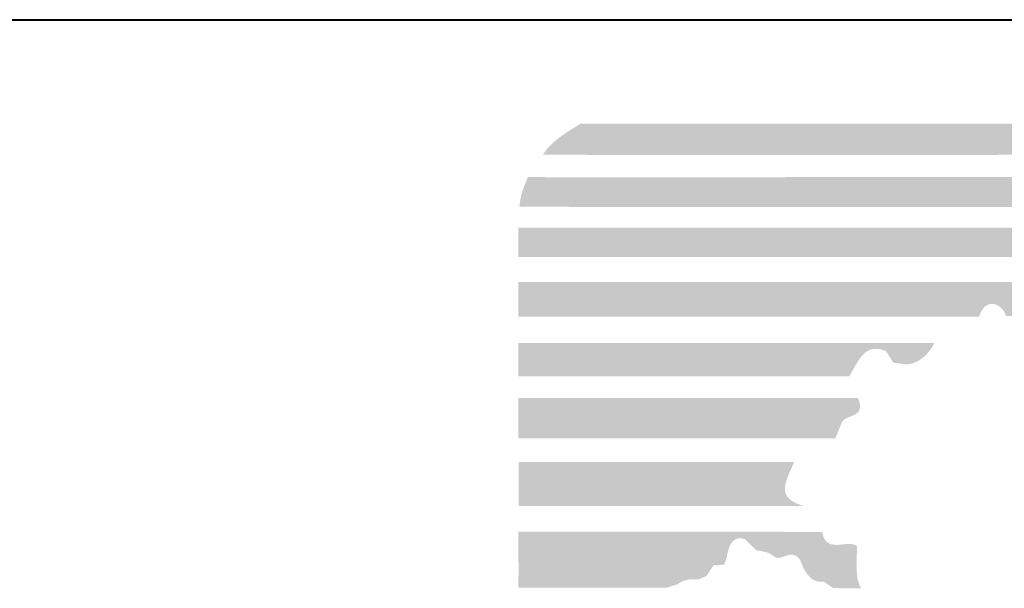
# Model space of a CAD drawing. Units: feet. Extents: x -8.1 to 18.4, y -0.9 to 13.2.
# Drawn here: x 12.7 to 13.4, y 0.2 to 0.5 of the extents above; entities that cross this region are included whole.
import ezdxf

# ---------------------------------------------------------------- set-up
doc = ezdxf.new("R2010")
doc.units = ezdxf.units.FT
doc.header["$MEASUREMENT"] = 0
doc.layers.add('DWG', color=250, linetype='Continuous')
doc.layers.add('Level 1', color=7, linetype='Continuous', lineweight=0)
doc.layers.add('Level 60', color=7, linetype='Continuous', lineweight=0)

# ---------------------------------------------------------------- blocks, each defined once
blk = doc.blocks.new('B1')
at = {"layer": 'Level 1', "linetype": 'Continuous', "lineweight": 0}
for points in [[(13.21149, 0.42447), (13.18307, 0.42449), (13.15467, 0.42452), (13.12629, 0.42454), (13.09793, 0.4246), (13.06961, 0.42467), (13.07043, 0.42593), (13.07132, 0.42715), (13.07226, 0.42834), (13.07327, 0.42947), (13.07431, 0.43056), (13.07542, 0.43162), (13.07656, 0.43266), (13.07772, 0.43367), (13.07892, 0.43463), (13.08016, 0.43559), (13.0814, 0.4365), (13.08268, 0.43741), (13.08398, 0.43829), (13.0853, 0.43915), (13.08662, 0.43998), (13.08794, 0.44084), (13.08926, 0.44165), (13.09058, 0.44249), (13.0919, 0.44329), (13.09322, 0.44413), (13.12024, 0.44413), (13.149, 0.44413), (13.17919, 0.44413), (13.21051, 0.44413), (13.24265, 0.44413), (13.2753, 0.44413), (13.30815, 0.44413), (13.34091, 0.44413), (13.37327, 0.44413), (13.4049, 0.44413), (13.4355, 0.44413), (13.46479, 0.44413), (13.49242, 0.44413), (13.51813, 0.44413), (13.54156, 0.44413), (13.56246, 0.44413), (13.58048, 0.44413), (13.59533, 0.44413), (13.6067, 0.44413), (13.61428, 0.44413), (13.61566, 0.4434), (13.61706, 0.44266), (13.61849, 0.44196), (13.61993, 0.44122), (13.62135, 0.44049), (13.62279, 0.43973), (13.62421, 0.43895), (13.62562, 0.43816), (13.627, 0.43733), (13.62834, 0.43647), (13.62964, 0.43556), (13.63092, 0.43463), (13.63212, 0.43364), (13.63328, 0.43261), (13.63437, 0.43149), (13.63537, 0.43033), (13.63632, 0.42909), (13.63716, 0.4278), (13.63791, 0.42641), (13.63856, 0.42495), (13.61014, 0.42495), (13.5817, 0.42495), (13.55324, 0.42492), (13.52476, 0.42487), (13.49628, 0.42485), (13.4678, 0.4248), (13.43931, 0.42475), (13.41083, 0.4247), (13.38233, 0.42465), (13.35383, 0.4246), (13.32535, 0.42457), (13.29687, 0.42452), (13.26839, 0.42449), (13.23993, 0.42449)], [(13.15175, 0.39195), (13.12014, 0.39197), (13.09377, 0.39197), (13.07351, 0.392), (13.06025, 0.39205), (13.05489, 0.39207), (13.05501, 0.39329), (13.05515, 0.39447), (13.05533, 0.39564), (13.05552, 0.39675), (13.05576, 0.39786), (13.056, 0.3989), (13.05627, 0.39993), (13.05655, 0.40094), (13.05684, 0.4019), (13.05714, 0.40284), (13.05745, 0.40375), (13.05777, 0.40463), (13.0581, 0.40549), (13.05842, 0.4063), (13.05873, 0.40711), (13.05907, 0.40787), (13.05936, 0.4086), (13.05968, 0.40931), (13.05995, 0.40999), (13.06023, 0.41065), (13.06718, 0.4106), (13.08136, 0.41057), (13.10193, 0.41057), (13.1281, 0.41057), (13.15908, 0.41057), (13.19404, 0.41057), (13.23217, 0.4106), (13.27266, 0.41062), (13.31473, 0.41065), (13.35757, 0.41067), (13.40033, 0.41072), (13.44224, 0.41075), (13.4825, 0.4108), (13.52025, 0.41082), (13.55476, 0.41085), (13.58515, 0.4109), (13.61065, 0.41092), (13.63045, 0.41092), (13.64374, 0.41095), (13.64975, 0.41095), (13.65032, 0.40916), (13.65058, 0.4084), (13.65085, 0.40756), (13.65113, 0.40668), (13.65142, 0.40574), (13.6517, 0.40473), (13.652, 0.40372), (13.65229, 0.40266), (13.65259, 0.40158), (13.65286, 0.40046), (13.65314, 0.39938), (13.65339, 0.39826), (13.65363, 0.39718), (13.65385, 0.39609), (13.65402, 0.39503), (13.65418, 0.39399), (13.6543, 0.39301), (13.65438, 0.39207), (13.6501, 0.39207), (13.63781, 0.39207), (13.6184, 0.39207), (13.59277, 0.39205), (13.56179, 0.39205), (13.52632, 0.39202), (13.48728, 0.392), (13.44555, 0.392), (13.40198, 0.39197), (13.35747, 0.39197), (13.31292, 0.39195), (13.26918, 0.39195), (13.22717, 0.39195), (13.18772, 0.39195)], [(13.1512, 0.36049), (13.11973, 0.36051), (13.09342, 0.36051), (13.07315, 0.36054), (13.0598, 0.36059), (13.05422, 0.36061), (13.05422, 0.36137), (13.05422, 0.36216), (13.05422, 0.36299), (13.05422, 0.36387), (13.05422, 0.36478), (13.05422, 0.36572), (13.05422, 0.36668), (13.05422, 0.36766), (13.05422, 0.36865), (13.05422, 0.36966), (13.05422, 0.37067), (13.05422, 0.37166), (13.05422, 0.37267), (13.05422, 0.37365), (13.05422, 0.37461), (13.05422, 0.37555), (13.05422, 0.37643), (13.05422, 0.37732), (13.05422, 0.37815), (13.05422, 0.37893), (13.06013, 0.37893), (13.07386, 0.37893), (13.09448, 0.37893), (13.12113, 0.37893), (13.15296, 0.37893), (13.18906, 0.37893), (13.22859, 0.37893), (13.27064, 0.37893), (13.31436, 0.37893), (13.35887, 0.37893), (13.4033, 0.37893), (13.44675, 0.37893), (13.48839, 0.37893), (13.52728, 0.37893), (13.56262, 0.37893), (13.59348, 0.37893), (13.61901, 0.37893), (13.63833, 0.37893), (13.65056, 0.37893), (13.65485, 0.37893), (13.65485, 0.37744), (13.65487, 0.37669), (13.65487, 0.3758), (13.65489, 0.37482), (13.65489, 0.37375), (13.65491, 0.37262), (13.65491, 0.37143), (13.65493, 0.37022), (13.65493, 0.36898), (13.65493, 0.36774), (13.65493, 0.36653), (13.65493, 0.36534), (13.65491, 0.36423), (13.65491, 0.36317), (13.65489, 0.36221), (13.65487, 0.36135), (13.65483, 0.36061), (13.64977, 0.36061), (13.63687, 0.36061), (13.617, 0.36061), (13.59104, 0.36059), (13.55986, 0.36059), (13.52431, 0.36056), (13.48527, 0.36056), (13.44362, 0.36054), (13.40019, 0.36051), (13.35586, 0.36051), (13.31152, 0.36049), (13.26802, 0.36049), (13.2262, 0.36049), (13.18699, 0.36049)], [(13.05422, 0.32317), (13.05422, 0.3242), (13.05422, 0.32526), (13.05422, 0.32632), (13.05422, 0.32741), (13.05422, 0.3285), (13.05422, 0.32958), (13.05422, 0.3307), (13.05422, 0.33181), (13.05422, 0.33292), (13.05422, 0.33403), (13.05422, 0.33514), (13.05422, 0.33625), (13.05422, 0.33737), (13.05422, 0.33848), (13.05422, 0.33956), (13.05422, 0.34065), (13.05422, 0.34174), (13.05422, 0.3428), (13.05422, 0.34386), (13.05422, 0.3449), (13.08548, 0.3449), (13.11884, 0.3449), (13.15392, 0.34487), (13.19036, 0.34487), (13.2278, 0.34485), (13.26583, 0.34485), (13.30412, 0.34482), (13.34227, 0.3448), (13.37992, 0.34477), (13.4167, 0.34474), (13.45225, 0.34474), (13.48616, 0.34472), (13.51811, 0.34469), (13.54767, 0.34467), (13.57453, 0.34467), (13.59827, 0.34464), (13.61855, 0.34464), (13.63498, 0.34462), (13.64721, 0.34462), (13.65483, 0.34462), (13.65483, 0.34358), (13.65483, 0.34255), (13.65483, 0.34149), (13.65483, 0.34045), (13.65483, 0.33939), (13.65483, 0.33833), (13.65483, 0.33724), (13.65483, 0.33618), (13.65483, 0.33512), (13.65483, 0.33403), (13.65483, 0.33297), (13.65483, 0.33188), (13.65483, 0.33082), (13.65483, 0.32976), (13.65483, 0.3287), (13.65483, 0.32764), (13.65483, 0.32658), (13.65483, 0.32554), (13.65483, 0.32448), (13.65483, 0.32344), (13.64, 0.32347), (13.62515, 0.32347), (13.61026, 0.32347), (13.59537, 0.32349), (13.58046, 0.32349), (13.56555, 0.32352), (13.55064, 0.32352), (13.53573, 0.32354), (13.52084, 0.32354), (13.50599, 0.32357), (13.49114, 0.32357), (13.47635, 0.32357), (13.4616, 0.32357), (13.44689, 0.32357), (13.43222, 0.32357), (13.41762, 0.32357), (13.40311, 0.32354), (13.38865, 0.32352), (13.37427, 0.32349), (13.35999, 0.32344), (13.35972, 0.32448), (13.3593, 0.32549), (13.35877, 0.32645), (13.35814, 0.32736), (13.35741, 0.32819), (13.35659, 0.32895), (13.3557, 0.32963), (13.35475, 0.33019), (13.35375, 0.33062), (13.35271, 0.33092), (13.35166, 0.33107), (13.3506, 0.33105), (13.34953, 0.33085), (13.34849, 0.33044), (13.34749, 0.32984), (13.3465, 0.32903), (13.3456, 0.32794), (13.34473, 0.32663), (13.34396, 0.32504), (13.34327, 0.32317), (13.32868, 0.32317), (13.3141, 0.32317), (13.29957, 0.32317), (13.28503, 0.32317), (13.27054, 0.32317), (13.25604, 0.32317), (13.24156, 0.32317), (13.22711, 0.32317), (13.21267, 0.32317), (13.19824, 0.32317), (13.18382, 0.32317), (13.16942, 0.32317), (13.155, 0.32317), (13.14061, 0.32317), (13.12621, 0.32317), (13.11181, 0.32317), (13.09742, 0.32317), (13.08302, 0.32317), (13.06862, 0.32317)], [(13.05422, 0.28572), (13.05422, 0.28673), (13.05422, 0.28776), (13.05422, 0.28877), (13.05422, 0.28981), (13.05422, 0.29082), (13.05422, 0.29183), (13.05422, 0.29287), (13.05422, 0.29388), (13.05422, 0.29491), (13.05422, 0.29593), (13.05422, 0.29696), (13.05422, 0.298), (13.05422, 0.29903), (13.05422, 0.30009), (13.05422, 0.30116), (13.05422, 0.30222), (13.05422, 0.3033), (13.05422, 0.30439), (13.05422, 0.30548), (13.05422, 0.30659), (13.06734, 0.30659), (13.08046, 0.30659), (13.09355, 0.30659), (13.10665, 0.30659), (13.11973, 0.30659), (13.13279, 0.30659), (13.14585, 0.30659), (13.15888, 0.30659), (13.17192, 0.30659), (13.18496, 0.30659), (13.19798, 0.30659), (13.211, 0.30659), (13.22402, 0.30659), (13.23704, 0.30659), (13.25005, 0.30659), (13.26307, 0.30659), (13.27611, 0.30659), (13.28913, 0.30659), (13.30215, 0.30659), (13.31519, 0.30659), (13.31454, 0.30535), (13.31381, 0.30416), (13.31306, 0.303), (13.31225, 0.30189), (13.3114, 0.30083), (13.31052, 0.29982), (13.30959, 0.29886), (13.30863, 0.29797), (13.30764, 0.29714), (13.30662, 0.29635), (13.30555, 0.29567), (13.30449, 0.29507), (13.30339, 0.29454), (13.30229, 0.29408), (13.30114, 0.29373), (13.3, 0.29345), (13.29886, 0.2933), (13.2977, 0.29322), (13.29653, 0.29327), (13.28939, 0.29419), (13.28487, 0.30143), (13.28289, 0.30219), (13.28103, 0.3027), (13.2793, 0.30292), (13.27771, 0.30292), (13.27621, 0.30272), (13.27483, 0.30232), (13.27355, 0.30171), (13.27235, 0.30098), (13.27125, 0.30007), (13.2702, 0.29903), (13.26922, 0.29792), (13.26829, 0.29668), (13.26741, 0.29539), (13.26656, 0.29403), (13.26573, 0.29264), (13.26492, 0.29123), (13.26414, 0.28981), (13.26333, 0.28839), (13.26252, 0.28703), (13.26171, 0.28572), (13.25135, 0.28572), (13.24099, 0.28572), (13.23065, 0.28572), (13.22031, 0.28572), (13.20997, 0.28572), (13.19965, 0.28572), (13.18931, 0.28572), (13.17897, 0.28572), (13.16863, 0.28572), (13.15829, 0.28572), (13.14795, 0.28572), (13.13759, 0.28572), (13.12721, 0.28572), (13.11683, 0.28572), (13.10644, 0.28572), (13.09604, 0.28572), (13.08562, 0.28572), (13.07516, 0.28572), (13.0647, 0.28572)], [(13.05422, 0.24683), (13.05422, 0.24809), (13.05422, 0.24935), (13.05422, 0.25059), (13.05422, 0.25183), (13.05422, 0.25304), (13.05422, 0.25426), (13.05422, 0.25547), (13.05422, 0.25668), (13.05422, 0.25787), (13.05422, 0.25908), (13.05422, 0.2603), (13.05422, 0.26153), (13.05422, 0.26277), (13.05422, 0.26401), (13.05422, 0.26527), (13.05422, 0.26656), (13.05422, 0.26788), (13.05422, 0.26922), (13.05422, 0.27058), (13.05422, 0.272), (13.06488, 0.272), (13.07551, 0.272), (13.08615, 0.272), (13.09678, 0.272), (13.1074, 0.272), (13.11804, 0.272), (13.12865, 0.272), (13.13927, 0.272), (13.14988, 0.272), (13.1605, 0.272), (13.17111, 0.272), (13.18175, 0.272), (13.19239, 0.272), (13.20304, 0.272), (13.21372, 0.272), (13.22439, 0.272), (13.23509, 0.272), (13.2458, 0.272), (13.25651, 0.272), (13.26727, 0.272), (13.26794, 0.2701), (13.26833, 0.26846), (13.26849, 0.26702), (13.26843, 0.2658), (13.26817, 0.26474), (13.26776, 0.26383), (13.26717, 0.26308), (13.26648, 0.26244), (13.26567, 0.26189), (13.26481, 0.26141), (13.26386, 0.26098), (13.26289, 0.26057), (13.26191, 0.26019), (13.26096, 0.25979), (13.26004, 0.25936), (13.25917, 0.25888), (13.2584, 0.25832), (13.25773, 0.25767), (13.25718, 0.25688), (13.25305, 0.24683), (13.24407, 0.24683), (13.23402, 0.24683), (13.224, 0.24683), (13.21397, 0.24683), (13.20397, 0.24683), (13.19396, 0.24683), (13.18396, 0.24683), (13.17397, 0.24683), (13.16399, 0.24683), (13.154, 0.24683), (13.14403, 0.24683), (13.13405, 0.24683), (13.12408, 0.24683), (13.1141, 0.24683), (13.10413, 0.24683), (13.09417, 0.24683), (13.08418, 0.24683), (13.07419, 0.24683), (13.06421, 0.24683)], [(13.05444, 0.20422), (13.05444, 0.20551), (13.05444, 0.2068), (13.05444, 0.20812), (13.05444, 0.2094), (13.05444, 0.21072), (13.05444, 0.21206), (13.05444, 0.21337), (13.05444, 0.21474), (13.05444, 0.21607), (13.05444, 0.21744), (13.05444, 0.21883), (13.05444, 0.22022), (13.05444, 0.22163), (13.05444, 0.22305), (13.05444, 0.22449), (13.05444, 0.22596), (13.05444, 0.22742), (13.05444, 0.22891), (13.05444, 0.23043), (13.05444, 0.23197), (13.06313, 0.23197), (13.07179, 0.23197), (13.08046, 0.23197), (13.0891, 0.23197), (13.09775, 0.23197), (13.1064, 0.23197), (13.11502, 0.23197), (13.12365, 0.23197), (13.13228, 0.23197), (13.14088, 0.23197), (13.14951, 0.23197), (13.15812, 0.23197), (13.16672, 0.23197), (13.17535, 0.23197), (13.18398, 0.23197), (13.1926, 0.23197), (13.20123, 0.23197), (13.20986, 0.23197), (13.2185, 0.23197), (13.22717, 0.23197), (13.22638, 0.2301), (13.22559, 0.22828), (13.2248, 0.22649), (13.22406, 0.22477), (13.22337, 0.22307), (13.22276, 0.22143), (13.22222, 0.21987), (13.22181, 0.21832), (13.22153, 0.21683), (13.22142, 0.21542), (13.22148, 0.21403), (13.22173, 0.21271), (13.2222, 0.21145), (13.22293, 0.21024), (13.2239, 0.20908), (13.22516, 0.20799), (13.22671, 0.20695), (13.22859, 0.20597), (13.23081, 0.20506), (13.23339, 0.20422), (13.22451, 0.20422), (13.21561, 0.20422), (13.20668, 0.20422), (13.19778, 0.20422), (13.18886, 0.20422), (13.17994, 0.20422), (13.171, 0.20422), (13.16206, 0.20422), (13.15311, 0.20422), (13.14417, 0.20422), (13.13521, 0.20422), (13.12627, 0.20422), (13.11729, 0.20422), (13.10833, 0.20422), (13.09936, 0.20422), (13.09038, 0.20422), (13.0814, 0.20422), (13.07242, 0.20422), (13.06344, 0.20422)], [(13.25933, 0.15267), (13.2584, 0.1527), (13.25748, 0.1527), (13.25655, 0.15273), (13.25565, 0.15275), (13.25476, 0.1528), (13.25389, 0.15283), (13.25305, 0.1529), (13.25224, 0.15295), (13.25145, 0.15303), (13.24576, 0.15684), (13.24458, 0.15674), (13.24346, 0.15677), (13.24239, 0.15689), (13.24139, 0.15712), (13.24042, 0.15745), (13.23952, 0.15788), (13.23865, 0.15839), (13.23782, 0.15899), (13.23705, 0.1597), (13.23631, 0.16046), (13.2356, 0.16129), (13.23493, 0.16223), (13.2343, 0.16321), (13.23367, 0.16427), (13.2331, 0.16541), (13.23252, 0.1666), (13.23197, 0.16784), (13.23146, 0.16912), (13.23095, 0.17049), (13.23018, 0.17145), (13.22941, 0.17223), (13.22864, 0.17281), (13.22788, 0.17327), (13.22711, 0.17355), (13.22634, 0.17372), (13.22557, 0.17377), (13.2248, 0.17375), (13.22406, 0.17362), (13.22329, 0.17345), (13.22252, 0.17322), (13.22177, 0.17297), (13.22102, 0.17271), (13.22025, 0.17246), (13.21951, 0.17221), (13.21876, 0.17201), (13.21801, 0.17185), (13.21728, 0.17178), (13.21653, 0.1718), (13.2158, 0.1719), (13.21125, 0.17484), (13.21058, 0.17504), (13.20991, 0.17524), (13.20919, 0.17544), (13.20844, 0.17559), (13.20767, 0.17577), (13.20688, 0.17592), (13.20607, 0.17607), (13.20525, 0.17623), (13.2044, 0.17635), (13.20353, 0.17648), (13.19629, 0.1835), (13.19514, 0.18381), (13.19408, 0.18398), (13.19309, 0.18403), (13.19219, 0.18396), (13.19134, 0.18376), (13.19057, 0.18345), (13.18985, 0.18307), (13.1889, 0.18234), (13.18805, 0.18133), (13.18758, 0.1806), (13.18713, 0.17979), (13.18673, 0.17893), (13.18636, 0.17799), (13.18604, 0.17703), (13.18575, 0.176), (13.18549, 0.17496), (13.18526, 0.17388), (13.18504, 0.17276), (13.18484, 0.17206), (13.18347, 0.16764), (13.17962, 0.16718), (13.17897, 0.16713), (13.17822, 0.16708), (13.17744, 0.16705), (13.17657, 0.16705), (13.17614, 0.16637), (13.17224, 0.16042), (13.16767, 0.15846), (13.16698, 0.15818), (13.16605, 0.15828), (13.16513, 0.15836), (13.16422, 0.15839), (13.16332, 0.15836), (13.16243, 0.15831), (13.16154, 0.15821), (13.1607, 0.15808), (13.15985, 0.15791), (13.15904, 0.15768), (13.15823, 0.15743), (13.15747, 0.15715), (13.15672, 0.15682), (13.15599, 0.15647), (13.1553, 0.15609), (13.15463, 0.15566), (13.154, 0.1552), (13.14728, 0.15303), (13.14267, 0.15303), (13.13803, 0.15303), (13.13332, 0.15303), (13.12855, 0.15303), (13.12375, 0.15303), (13.11892, 0.15303), (13.11404, 0.15303), (13.10913, 0.15303), (13.10419, 0.15303), (13.09923, 0.15303), (13.09426, 0.15303), (13.08926, 0.15303), (13.08426, 0.15303), (13.07926, 0.15303), (13.07423, 0.15303), (13.06921, 0.15303), (13.06421, 0.15303), (13.05921, 0.15303), (13.05422, 0.15303), (13.05424, 0.1548), (13.05426, 0.15657), (13.05428, 0.15831), (13.0543, 0.16008), (13.05432, 0.16182), (13.05432, 0.16359), (13.05432, 0.16536), (13.05432, 0.1671), (13.0543, 0.16887), (13.0543, 0.17062), (13.0543, 0.17238), (13.05428, 0.17413), (13.05426, 0.1759), (13.05426, 0.17767), (13.05424, 0.17941), (13.05424, 0.18118), (13.05422, 0.18292), (13.05422, 0.18469), (13.05422, 0.18646), (13.05422, 0.1882), (13.06368, 0.1882), (13.07315, 0.18823), (13.0826, 0.18823), (13.09208, 0.18823), (13.10155, 0.18825), (13.11102, 0.18825), (13.1205, 0.18825), (13.12999, 0.18828), (13.13948, 0.18828), (13.149, 0.18828), (13.15851, 0.18828), (13.16804, 0.18828), (13.17757, 0.18825), (13.18713, 0.18823), (13.1967, 0.1882), (13.20627, 0.18818), (13.21586, 0.18813), (13.22547, 0.18808), (13.23512, 0.188), (13.24478, 0.18793), (13.24525, 0.18595), (13.24588, 0.18434), (13.24663, 0.18302), (13.24751, 0.18199), (13.2485, 0.18118), (13.24956, 0.18062), (13.25072, 0.18024), (13.25194, 0.18002), (13.2532, 0.17994), (13.25452, 0.17994), (13.25584, 0.18004), (13.25718, 0.18017), (13.25852, 0.18029), (13.25984, 0.18042), (13.26112, 0.1805), (13.26236, 0.18047), (13.26354, 0.18037), (13.26467, 0.18009), (13.26569, 0.17969), (13.2666, 0.17906), (13.2666, 0.17774), (13.26658, 0.17638), (13.26654, 0.17496), (13.2665, 0.17352), (13.26646, 0.17206), (13.26642, 0.17057), (13.2664, 0.16907), (13.2664, 0.16758), (13.2664, 0.16609), (13.26644, 0.16463), (13.2665, 0.16319), (13.2666, 0.16177), (13.26676, 0.16041), (13.26693, 0.15909), (13.26717, 0.15783), (13.26746, 0.15664), (13.26782, 0.15553), (13.26823, 0.15452), (13.26872, 0.15358), (13.26928, 0.15275), (13.26847, 0.15275), (13.26762, 0.15275), (13.26676, 0.15273), (13.26587, 0.15273), (13.26496, 0.15273), (13.26404, 0.1527), (13.26311, 0.1527), (13.26217, 0.1527), (13.26122, 0.15267), (13.26028, 0.15267)]]:
    blk.add_hatch(color=250, dxfattribs=at).paths.add_polyline_path(points)
at = {"layer": 'Level 1', "color": 250, "linetype": 'Continuous', "lineweight": 0, "const_width": 0.000000812, "flags": 128}
for points in [[(13.09255, 0.44413), (13.09255, 0.44413), (13.09255, 0.44413), (13.09255, 0.44413), (13.09255, 0.44413), (13.09255, 0.44413), (13.09255, 0.44413), (13.09255, 0.44413), (13.09255, 0.44413), (13.09255, 0.44413), (13.09255, 0.44413), (13.09255, 0.44413), (13.09255, 0.44413), (13.09255, 0.44413), (13.09255, 0.44413), (13.09255, 0.44413), (13.09255, 0.44413), (13.09255, 0.44413), (13.09255, 0.44413), (13.09255, 0.44413)], [(13.05332, 0.30745), (13.05332, 0.30745), (13.05332, 0.30745), (13.05332, 0.30745), (13.05332, 0.30745), (13.05332, 0.30745), (13.05332, 0.30745), (13.05332, 0.30745), (13.05332, 0.30745), (13.05332, 0.30745), (13.05332, 0.30745), (13.05332, 0.30745), (13.05332, 0.30745), (13.05332, 0.30745), (13.05332, 0.30745), (13.05332, 0.30745), (13.05332, 0.30745), (13.05332, 0.30745), (13.05332, 0.30745), (13.05332, 0.30745)], [(13.05355, 0.27285), (13.05355, 0.27285), (13.05355, 0.27285), (13.05355, 0.27285), (13.05355, 0.27285), (13.05355, 0.27285), (13.05355, 0.27285), (13.05355, 0.27285), (13.05355, 0.27285), (13.05355, 0.27285), (13.05355, 0.27285), (13.05355, 0.27285), (13.05355, 0.27285), (13.05355, 0.27285), (13.05355, 0.27285), (13.05355, 0.27285), (13.05355, 0.27285), (13.05355, 0.27285), (13.05355, 0.27285), (13.05355, 0.27285)], [(13.05422, 0.18906), (13.05422, 0.18906), (13.05422, 0.18906), (13.05422, 0.18906), (13.05422, 0.18906), (13.05422, 0.18906), (13.05422, 0.18906), (13.05422, 0.18906), (13.05422, 0.18906), (13.05422, 0.18906), (13.05422, 0.18906), (13.05422, 0.18906), (13.05422, 0.18906), (13.05422, 0.18906), (13.05422, 0.18906), (13.05422, 0.18906), (13.05422, 0.18906), (13.05422, 0.18906), (13.05422, 0.18906), (13.05422, 0.18906)]]:
    blk.add_lwpolyline(points, close=True, dxfattribs=at)

msp = doc.modelspace()

# ---------------------------------------------------------------- linework, layer by layer
at = {"layer": 'Level 60', "color": 7, "linetype": 'Continuous', "lineweight": 40}
msp.add_line((-1.54244, 0.50938), (18.27544, 0.50938), dxfattribs=at)

# ---------------------------------------------------------------- block references
at = {"layer": 'DWG'}
msp.add_blockref('B1', (0, 0), dxfattribs=at)

doc.saveas('drawing.dxf')
